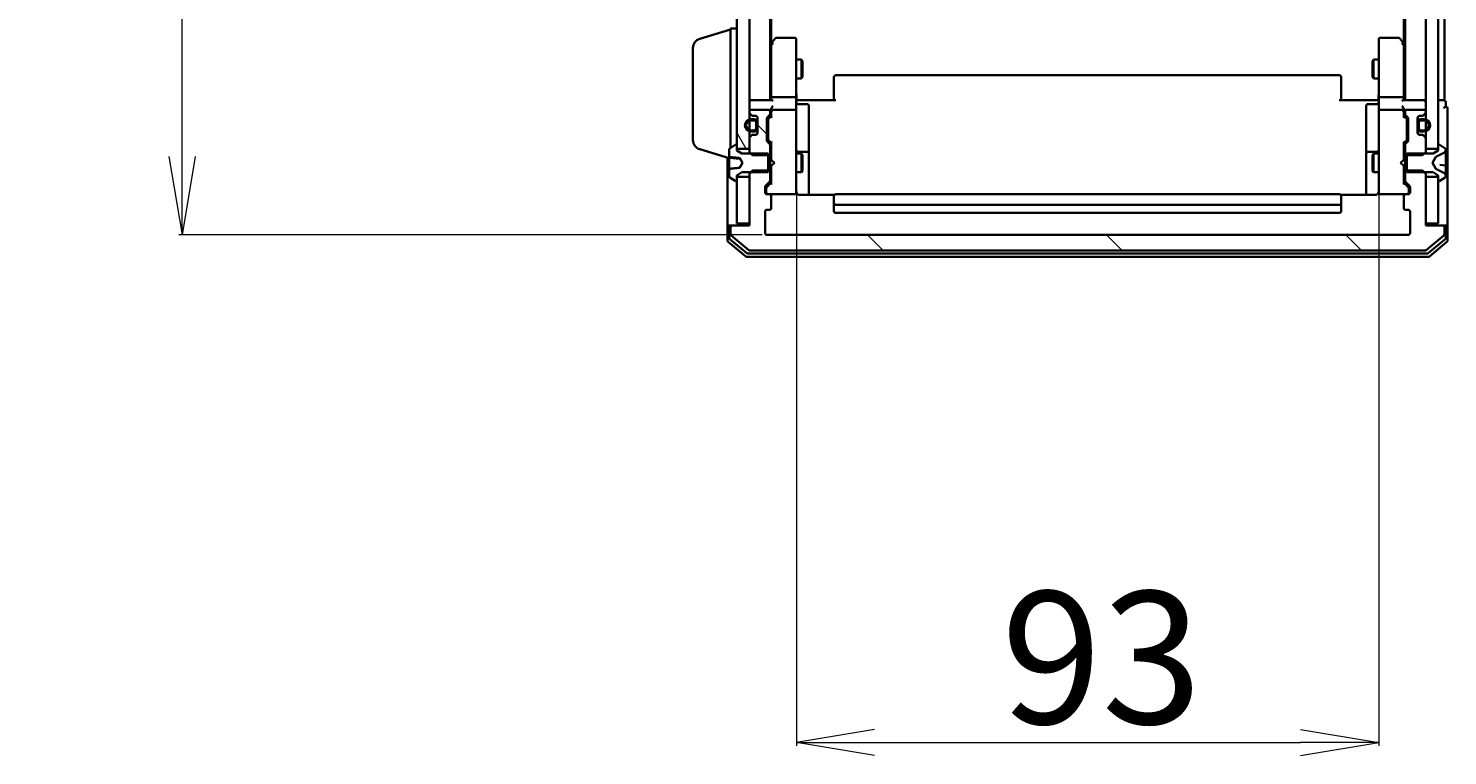
# Model space of a CAD drawing. Units: millimetres. Extents: x 7 to 10028, y 4 to 2392.
# Drawn here: x 365 to 591, y 1161 to 1277 of the extents above; entities that cross this region are included whole.
import ezdxf

# ---------------------------------------------------------------- set-up
doc = ezdxf.new("R2010")
doc.units = ezdxf.units.MM
doc.header["$LTSCALE"] = 0.5
doc.layers.get('Defpoints').update_dxf_attribs({"lineweight": 25})
for name, color, linetype, lineweight in [('Dimension (ISO)', 7, 'Continuous', 18), ('Hatch (ISO)', 1, 'Continuous', 18), ('Visible (ISO)', 7, 'Continuous', 35)]:
    doc.layers.add(name, color=color, linetype=linetype, lineweight=lineweight)
doc.styles.add('Note Text (TK)', font='MS PGothic.ttf')
doc.dimstyles.new('Default - Method 1b (TK)', dxfattribs={"dimscale": 0.5, "dimtxt": 2.5, "dimasz": 2.5, "dimexe": 1, "dimexo": 1.5, "dimgap": 1, "dimtad": 1, "dimdsep": 46, "dimtxsty": 'Note Text (TK)', "dimblk": 'OPEN', "dimcen": 0.09, "dimdle": 5, "dimclrd": 100, "dimclre": 100, "dimclrt": 7, "dimadec": 1, "dimazin": 1, "dimtfac": 1, "dimtmove": 0, "dimatfit": 3, "dimldrblk": 'OPEN', "dimfxl": 1, "dimtolj": 1, "dimlwd": -1, "dimlwe": -1, "dimarcsym": 0})
pattern_1 = [(60, (89.5, -64), (-23.37186, 13.49376), [])]
pattern_2 = [(135.0002, (89.5, -64), (-19.08297, -19.0831), [])]

# ---------------------------------------------------------------- blocks, each defined once
blk = doc.blocks.new('_Open')
at = {"color": 0, "linetype": 'ByBlock', "lineweight": -2}
for p, q in [((-1, 0.167), (0, 0)), ((-1, -0.167), (0, 0)), ((0, 0), (-1, 0))]:
    blk.add_line(p, q, dxfattribs=at)
blk = doc.blocks.new('*D33')
at = {"layer": 'Defpoints', "color": 0}
for p in [(487.13, 1252.18), (580.13, 1252.18), (580.13, 1163.36)]:
    blk.add_point(p, dxfattribs=at)
at = {"layer": 'Dimension (ISO)', "color": 100}
for p, q in [((487.13, 1251.43), (487.13, 1162.86)), ((580.13, 1251.43), (580.13, 1162.86)), ((499.63, 1163.36), (567.63, 1163.36))]:
    blk.add_line(p, q, dxfattribs=at)
at = {"layer": 'Dimension (ISO)', "color": 100, "xscale": 12.5, "yscale": 12.5, "zscale": 12.5, "rotation": 180}
blk.add_blockref('_Open', (487.13, 1163.36), dxfattribs=at)
at = {"layer": 'Dimension (ISO)', "color": 100, "xscale": 12.5, "yscale": 12.5, "zscale": 12.5}
blk.add_blockref('_Open', (580.13, 1163.36), dxfattribs=at)
at = {"layer": 'Dimension (ISO)', "color": 7, "insert": (519.86, 1176.94), "char_height": 1.25, "attachment_point": 4, "style": 'Note Text (TK)'}
blk.add_mtext('\\A1;\\fMS PGothic|b0|i0;{\\H21.1650;93}', dxfattribs=at)
blk = doc.blocks.new('*D34')
at = {"layer": 'Defpoints', "color": 0}
for p in [(389.04, 1597.49), (482.43, 1597.49), (482.43, 1244.49)]:
    blk.add_point(p, dxfattribs=at)
at = {"layer": 'Dimension (ISO)', "color": 100}
for p, q in [((481.68, 1597.49), (388.54, 1597.49)), ((389.04, 1256.99), (389.04, 1584.99)), ((481.68, 1244.49), (388.54, 1244.49))]:
    blk.add_line(p, q, dxfattribs=at)
at = {"layer": 'Dimension (ISO)', "color": 100, "xscale": 12.5, "yscale": 12.5, "zscale": 12.5}
for p, rotation in [((389.04, 1597.49), 90), ((389.04, 1244.49), 270)]:
    blk.add_blockref('_Open', p, dxfattribs=dict(at, rotation=rotation))
at = {"layer": 'Dimension (ISO)', "color": 7, "insert": (375.46, 1399.46), "char_height": 1.25, "attachment_point": 4, "rotation": 90, "style": 'Note Text (TK)'}
blk.add_mtext('\\A1;\\fMS PGothic|b0|i0;{\\H21.1650;353}', dxfattribs=at)

msp = doc.modelspace()

# ---------------------------------------------------------------- hatches: boundary and pattern name
at = {"layer": 'Hatch (ISO)'}
h = msp.add_hatch(dxfattribs=at)
h.set_pattern_fill('ANSI31', color=256, scale=215.9, angle=75.000175, style=0)
h.set_pattern_definition([(120.0002, (89.5, -64), (-23.3718, -13.49382), [])])
h.paths.add_polyline_path([(479.6253, 1583.7397), (477.6253, 1583.7397), (477.6253, 1583.1897), (477.6253, 1258.7897), (477.6253, 1258.2397), (479.6253, 1258.2397), (479.6253, 1259.8655), (479.6253, 1261.0297), (479.6253, 1261.2403), (479.6253, 1262.7391), (479.6253, 1262.9497), (479.6253, 1264.114), (479.6253, 1264.1897), (479.6253, 1577.7897), (479.6253, 1577.8655), (479.6253, 1579.0297), (479.6253, 1579.2403), (479.6253, 1580.7391), (479.6253, 1580.9497), (479.6253, 1582.114)])
h = msp.add_hatch(dxfattribs=at)
h.set_pattern_fill('ANSI31', color=256, scale=215.9, angle=14.999978, style=0)
h.set_pattern_definition(pattern_1)
h.paths.add_polyline_path([(589.6253, 1583.7397), (587.6253, 1583.7397), (587.6253, 1582.114), (587.6253, 1580.9497), (587.6253, 1580.7391), (587.6253, 1579.2403), (587.6253, 1579.0297), (587.6253, 1577.8655), (587.6253, 1577.7897), (587.6253, 1264.1897), (587.6253, 1264.114), (587.6253, 1262.9497), (587.6253, 1262.7391), (587.6253, 1261.2403), (587.6253, 1261.0297), (587.6253, 1259.8655), (587.6253, 1258.2397), (589.6253, 1258.2397), (589.6253, 1258.7897), (589.6253, 1583.1897)])
h = msp.add_hatch(dxfattribs=at)
h.set_pattern_fill('ANSI31', color=256, scale=215.9, angle=14.999978, style=0)
h.set_pattern_definition(pattern_1)
edge = h.paths.add_edge_path()
edge.add_line((479.9053, 1260.9897), (480.4053, 1260.9897))
edge.add_ellipse((480.4053, 1261.4897), major_axis=(0.5, 0), ratio=1, start_angle=270, end_angle=360)
edge.add_line((480.9053, 1261.4897), (480.9053, 1261.5397))
edge.add_line((480.9053, 1261.5397), (480.9053, 1262.4397))
edge.add_line((480.9053, 1262.4397), (480.9053, 1262.4897))
edge.add_ellipse((480.4053, 1262.4897), major_axis=(0, 0.5), ratio=1, start_angle=270, end_angle=360)
edge.add_line((480.4053, 1262.9897), (479.9053, 1262.9897))
edge.add_ellipse((479.9053, 1261.9897), major_axis=(-1, 0), ratio=1, start_angle=270, end_angle=286.260205)
edge.add_ellipse((479.9053, 1261.9897), major_axis=(-0.96, -0.28), ratio=1, start_angle=270, end_angle=417.479591)
edge.add_ellipse((479.9053, 1261.9897), major_axis=(0.96, -0.28), ratio=1, start_angle=270, end_angle=286.260205)
edge = h.paths.add_edge_path(flags=0)
edge.add_line((479.9053, 1262.7897), (480.4053, 1262.7897))
edge.add_ellipse((480.4053, 1262.4897), major_axis=(0.3, 0), ratio=1, start_angle=0, end_angle=90, ccw=False)
edge.add_line((480.7053, 1262.4897), (480.7053, 1261.4897))
edge.add_ellipse((480.4053, 1261.4897), major_axis=(0, -0.3), ratio=1, start_angle=0, end_angle=90, ccw=False)
edge.add_line((480.4053, 1261.1897), (479.9053, 1261.1897))
edge.add_ellipse((479.9053, 1261.9897), major_axis=(-0.8, 0), ratio=1, start_angle=69.512685, end_angle=90, ccw=False)
edge.add_ellipse((479.9053, 1261.9897), major_axis=(-0.7494, 0.28), ratio=1, start_angle=310.97463, end_angle=450, ccw=False)
edge.add_ellipse((479.9053, 1261.9897), major_axis=(0.7494, 0.28), ratio=1, start_angle=69.512685, end_angle=90, ccw=False)
h = msp.add_hatch(dxfattribs=at)
h.set_pattern_fill('ANSI31', color=256, scale=215.9, angle=90.00021, style=0)
h.set_pattern_definition(pattern_2)
edge = h.paths.add_edge_path()
edge.add_ellipse((482.6253, 1258.8155), major_axis=(0, 0.3), ratio=1, start_angle=270, end_angle=315)
edge.add_line((482.8374, 1259.0276), (482.5131, 1259.3519))
edge.add_ellipse((482.7253, 1259.564), major_axis=(-0.2121, 0.2121), ratio=1, start_angle=45, end_angle=90, ccw=False)
edge.add_line((482.4253, 1259.564), (482.4253, 1263.0655))
edge.add_ellipse((482.7253, 1263.0655), major_axis=(0, 0.3), ratio=1, start_angle=45, end_angle=90, ccw=False)
edge.add_line((482.5131, 1263.2776), (482.8374, 1263.6019))
edge.add_ellipse((482.6253, 1263.814), major_axis=(0.2121, 0.2121), ratio=1, start_angle=270, end_angle=315)
edge.add_line((482.9253, 1263.814), (482.9253, 1264.1897))
edge.add_ellipse((482.6253, 1264.1897), major_axis=(0, 0.3), ratio=1, start_angle=270, end_angle=360)
edge.add_line((482.6253, 1264.4897), (479.9253, 1264.4897))
edge.add_ellipse((479.9253, 1264.1897), major_axis=(-0.3, 0), ratio=1, start_angle=270, end_angle=360)
edge.add_line((479.6253, 1264.1897), (479.6253, 1264.114))
edge.add_ellipse((479.9253, 1264.114), major_axis=(0, -0.3), ratio=1, start_angle=270, end_angle=315)
edge.add_line((479.7131, 1263.9019), (480.0374, 1263.5776))
edge.add_ellipse((480.2495, 1263.7897), major_axis=(0.2121, -0.2121), ratio=1, start_angle=270, end_angle=315)
edge.add_line((480.2495, 1263.4897), (480.6253, 1263.4897))
edge.add_ellipse((480.6253, 1263.1897), major_axis=(0.3, 0), ratio=1, start_angle=0, end_angle=90, ccw=False)
edge.add_line((480.9253, 1263.1897), (480.9253, 1262.4397))
edge.add_line((480.9253, 1262.4397), (480.9253, 1261.5397))
edge.add_line((480.9253, 1261.5397), (480.9253, 1260.7897))
edge.add_ellipse((480.6253, 1260.7897), major_axis=(0, -0.3), ratio=1, start_angle=0, end_angle=90, ccw=False)
edge.add_line((480.6253, 1260.4897), (480.2495, 1260.4897))
edge.add_ellipse((480.2495, 1260.1897), major_axis=(-0.3, 0), ratio=1, start_angle=270, end_angle=315)
edge.add_line((480.0374, 1260.4019), (479.7131, 1260.0776))
edge.add_ellipse((479.9253, 1259.8655), major_axis=(-0.2121, -0.2121), ratio=1, start_angle=270, end_angle=315)
edge.add_line((479.6253, 1259.8655), (479.6253, 1258.2397))
edge.add_line((479.6253, 1258.2397), (479.6253, 1257.7192))
edge.add_line((479.6253, 1257.7192), (479.8548, 1257.4897))
edge.add_line((479.8548, 1257.4897), (480.1253, 1257.2192))
edge.add_line((480.1253, 1257.2192), (482.6253, 1257.2192))
edge.add_line((482.6253, 1257.2192), (482.9253, 1257.2192))
edge.add_line((482.9253, 1257.2192), (482.9253, 1258.8155))
h = msp.add_hatch(dxfattribs=at)
h.set_pattern_fill('ANSI31', color=256, scale=215.9, angle=90.00021, style=0)
h.set_pattern_definition(pattern_2)
edge = h.paths.add_edge_path()
edge.add_ellipse((590.3253, 1245.6897), major_axis=(0, 0.3), ratio=1, start_angle=270, end_angle=360)
edge.add_line((590.3253, 1245.9897), (587.6253, 1245.9897))
edge.add_line((587.6253, 1245.9897), (587.6253, 1246.2897))
edge.add_line((587.6253, 1246.2897), (587.6253, 1253.7397))
edge.add_line((587.6253, 1253.7397), (587.6253, 1254.2602))
edge.add_line((587.6253, 1254.2602), (587.3958, 1254.4897))
edge.add_line((587.3958, 1254.4897), (587.1253, 1254.7602))
edge.add_line((587.1253, 1254.7602), (584.6253, 1254.7602))
edge.add_line((584.6253, 1254.7602), (584.3253, 1254.7602))
edge.add_line((584.3253, 1254.7602), (584.3253, 1253.164))
edge.add_ellipse((584.6253, 1253.164), major_axis=(0, -0.3), ratio=1, start_angle=270, end_angle=315)
edge.add_line((584.4131, 1252.9519), (585.0374, 1252.3276))
edge.add_ellipse((584.8253, 1252.1155), major_axis=(0.2121, -0.2121), ratio=1, start_angle=45, end_angle=90, ccw=False)
edge.add_line((585.1253, 1252.1155), (585.1253, 1251.2897))
edge.add_ellipse((584.8253, 1251.2897), major_axis=(0, -0.3), ratio=1, start_angle=0, end_angle=90, ccw=False)
edge.add_line((584.8253, 1250.9897), (584.4253, 1250.9897))
edge.add_ellipse((584.4253, 1250.6897), major_axis=(-0.3, 0), ratio=1, start_angle=270, end_angle=360)
edge.add_line((584.1253, 1250.6897), (584.1253, 1248.7897))
edge.add_ellipse((584.4253, 1248.7897), major_axis=(0, -0.3), ratio=1, start_angle=270, end_angle=360)
edge.add_line((584.4253, 1248.4897), (584.8253, 1248.4897))
edge.add_ellipse((584.8253, 1248.1897), major_axis=(0.3, 0), ratio=1, start_angle=0, end_angle=90, ccw=False)
edge.add_line((585.1253, 1248.1897), (585.1253, 1244.7897))
edge.add_ellipse((584.8253, 1244.7897), major_axis=(0, -0.3), ratio=1, start_angle=0, end_angle=90, ccw=False)
edge.add_line((584.8253, 1244.4897), (482.4253, 1244.4897))
edge.add_ellipse((482.4253, 1244.7897), major_axis=(-0.3, 0), ratio=1, start_angle=0, end_angle=90, ccw=False)
edge.add_line((482.1253, 1244.7897), (482.1253, 1248.1897))
edge.add_ellipse((482.4253, 1248.1897), major_axis=(0, 0.3), ratio=1, start_angle=0, end_angle=90, ccw=False)
edge.add_line((482.4253, 1248.4897), (482.8253, 1248.4897))
edge.add_ellipse((482.8253, 1248.7897), major_axis=(0.3, 0), ratio=1, start_angle=270, end_angle=360)
edge.add_line((483.1253, 1248.7897), (483.1253, 1250.6897))
edge.add_ellipse((482.8253, 1250.6897), major_axis=(0, 0.3), ratio=1, start_angle=270, end_angle=360)
edge.add_line((482.8253, 1250.9897), (482.4253, 1250.9897))
edge.add_ellipse((482.4253, 1251.2897), major_axis=(-0.3, 0), ratio=1, start_angle=0, end_angle=90, ccw=False)
edge.add_line((482.1253, 1251.2897), (482.1253, 1252.1155))
edge.add_ellipse((482.4253, 1252.1155), major_axis=(0, 0.3), ratio=1, start_angle=45, end_angle=90, ccw=False)
edge.add_line((482.2131, 1252.3276), (482.8374, 1252.9519))
edge.add_ellipse((482.6253, 1253.164), major_axis=(0.2121, 0.2121), ratio=1, start_angle=270, end_angle=315)
edge.add_line((482.9253, 1253.164), (482.9253, 1254.7602))
edge.add_line((482.9253, 1254.7602), (482.6253, 1254.7602))
edge.add_line((482.6253, 1254.7602), (480.1253, 1254.7602))
edge.add_line((480.1253, 1254.7602), (479.8548, 1254.4897))
edge.add_line((479.8548, 1254.4897), (479.6253, 1254.2602))
edge.add_line((479.6253, 1254.2602), (479.6253, 1253.7397))
edge.add_line((479.6253, 1253.7397), (479.6253, 1246.2897))
edge.add_line((479.6253, 1246.2897), (479.6253, 1245.9897))
edge.add_line((479.6253, 1245.9897), (476.9253, 1245.9897))
edge.add_ellipse((476.9253, 1245.6897), major_axis=(-0.3, 0), ratio=1, start_angle=270, end_angle=360)
edge.add_line((476.6253, 1245.6897), (476.6253, 1244.6303))
edge.add_ellipse((476.9253, 1244.6303), major_axis=(0, -0.3), ratio=1, start_angle=270, end_angle=320.194429)
edge.add_line((476.7332, 1244.3998), (479.5418, 1242.0593))
edge.add_ellipse((479.7339, 1242.2897), major_axis=(0.2305, -0.1921), ratio=1, start_angle=270, end_angle=309.805571)
edge.add_line((479.7339, 1241.9897), (587.5167, 1241.9897))
edge.add_ellipse((587.5167, 1242.2897), major_axis=(0.3, 0), ratio=1, start_angle=270, end_angle=309.805571)
edge.add_line((587.7087, 1242.0593), (590.5173, 1244.3998))
edge.add_ellipse((590.3253, 1244.6303), major_axis=(0.2305, 0.1921), ratio=1, start_angle=270, end_angle=320.194429)
edge.add_line((590.6253, 1244.6303), (590.6253, 1245.6897))

# ---------------------------------------------------------------- linework, layer by layer
at = {"layer": 'Visible (ISO)'}
for p, q in [((477.6253, 1583.7397), (477.6253, 1258.2397)), ((479.6253, 1258.2397), (479.6253, 1583.7397)), ((587.6253, 1583.7397), (587.6253, 1258.2397)), ((589.6253, 1258.2397), (589.6253, 1583.7397)), ((482.9253, 1265.9897), (482.9253, 1575.9897)), ((584.3253, 1575.9897), (584.3253, 1265.9897)), ((590.6253, 1265.9897), (590.6253, 1575.9897)), ((483.1253, 1275.0564), (483.1253, 1566.9231)), ((584.1253, 1566.9231), (584.1253, 1275.0564)), ((471.6942, 1275.8104), (476.6253, 1277.2897)), ((476.6253, 1258.3697), (476.6253, 1277.4897)), ((476.6253, 1277.4897), (477.6253, 1277.4897)), ((486.8253, 1275.9897), (483.9753, 1275.9897)), ((583.2753, 1275.9897), (580.4253, 1275.9897)), ((470.6253, 1259.6058), (470.6253, 1274.3737)), ((483.1853, 1275.1364), (482.9253, 1274.7897)), ((483.1253, 1274.9564), (483.1253, 1266.3655)), ((483.7353, 1275.8697), (483.1853, 1275.1364)), ((483.4253, 1274.9263), (483.2697, 1275.0819)), ((487.1253, 1274.9263), (487.1253, 1275.6897)), ((487.1253, 1266.3655), (487.1253, 1274.9263)), ((580.1253, 1275.6897), (580.1253, 1274.9263)), ((580.1253, 1274.9263), (580.1253, 1266.3655)), ((584.0653, 1275.1364), (583.5153, 1275.8697)), ((583.8253, 1274.9263), (583.9809, 1275.0819)), ((584.3253, 1274.7897), (584.0653, 1275.1364)), ((584.1253, 1266.3655), (584.1253, 1274.9564)), ((487.1253, 1272.4897), (487.9753, 1272.4897)), ((487.9753, 1269.4897), (487.9753, 1272.4897)), ((488.1286, 1272.183), (487.9753, 1272.4897)), ((488.1286, 1272.183), (488.1286, 1269.7965)), ((579.1219, 1272.183), (579.2753, 1272.4897)), ((579.1219, 1269.7965), (579.1219, 1272.183)), ((579.2753, 1272.4897), (579.2753, 1269.4897)), ((580.1253, 1272.4897), (579.2753, 1272.4897)), ((487.1253, 1269.4897), (487.9753, 1269.4897)), ((488.1286, 1269.7965), (487.9753, 1269.4897)), ((493.1253, 1269.6312), (493.1253, 1269.6897)), ((493.1253, 1269.6312), (493.1253, 1268.9241)), ((573.8253, 1269.9897), (493.4253, 1269.9897)), ((574.1253, 1269.6897), (574.1253, 1269.6312)), ((574.1253, 1268.9241), (574.1253, 1269.6312)), ((579.1219, 1269.7965), (579.2753, 1269.4897)), ((580.1253, 1269.4897), (579.2753, 1269.4897)), ((493.1253, 1268.7826), (493.1253, 1268.9241)), ((493.1253, 1268.7826), (493.1253, 1266.404)), ((574.1253, 1268.9241), (574.1253, 1268.7826)), ((574.1253, 1266.404), (574.1253, 1268.7826)), ((479.9253, 1265.9897), (479.6253, 1265.9897)), ((483.2131, 1265.9897), (479.9253, 1265.9897)), ((483.1253, 1266.3655), (483.1253, 1265.9897)), ((486.8253, 1266.4897), (483.4253, 1266.4897)), ((487.1253, 1266.3655), (487.1253, 1264.1897)), ((487.133, 1265.9897), (487.3503, 1265.9897)), ((487.6253, 1265.9897), (487.3503, 1265.9897)), ((487.4253, 1265.3884), (488.8253, 1265.3884)), ((487.6253, 1265.9897), (493.4253, 1265.9897)), ((489.1253, 1261.1588), (489.1253, 1265.0884)), ((493.1253, 1265.9897), (493.1253, 1266.404)), ((573.8253, 1265.9897), (579.6253, 1265.9897)), ((574.1253, 1266.404), (574.1253, 1265.9897)), ((578.1253, 1265.0884), (578.1253, 1261.1588)), ((579.8253, 1265.3884), (578.4253, 1265.3884)), ((579.9002, 1265.9897), (579.6253, 1265.9897)), ((579.9002, 1265.9897), (580.1175, 1265.9897)), ((580.1253, 1264.1897), (580.1253, 1266.3655)), ((583.8253, 1266.4897), (580.4253, 1266.4897)), ((587.3253, 1265.9897), (584.0374, 1265.9897)), ((584.1253, 1265.9897), (584.1253, 1266.3655)), ((587.6253, 1265.9897), (587.3253, 1265.9897)), ((590.3253, 1265.9897), (589.6253, 1265.9897)), ((590.6253, 1265.9897), (590.3253, 1265.9897)), ((590.8253, 1264.9897), (590.8253, 1265.6897)), ((591.1253, 1260.9897), (591.1253, 1264.6897)), ((479.6253, 1264.1897), (479.6253, 1264.114)), ((479.7131, 1263.9019), (480.0374, 1263.5776)), ((480.4053, 1262.9897), (479.9053, 1262.9897)), ((479.9053, 1262.7897), (480.4053, 1262.7897)), ((480.4053, 1262.7897), (479.9053, 1262.7897)), ((482.6253, 1264.4897), (479.9253, 1264.4897)), ((480.2495, 1263.4897), (480.6253, 1263.4897)), ((480.7053, 1262.4897), (480.7053, 1261.4897)), ((480.7053, 1261.4897), (480.7053, 1262.4897)), ((480.9053, 1263.2974), (480.9053, 1262.4897)), ((480.9053, 1261.4897), (480.9053, 1262.4897)), ((480.9253, 1262.4397), (480.9053, 1262.4397)), ((480.9053, 1262.4397), (480.9053, 1261.5397)), ((480.9253, 1263.1897), (480.9253, 1260.7897)), ((480.9253, 1261.5397), (480.9253, 1262.4397)), ((482.4253, 1259.564), (482.4253, 1263.0655)), ((482.5131, 1263.2776), (482.8374, 1263.6019)), ((482.6253, 1262.8654), (482.6253, 1262.722)), ((482.6253, 1262.722), (482.6253, 1259.9074)), ((482.7131, 1263.0776), (483.1253, 1263.4897)), ((482.9253, 1263.814), (482.9253, 1264.1897)), ((483.1253, 1264.5655), (483.1253, 1264.1897)), ((483.1253, 1264.1897), (483.1253, 1263.3136)), ((486.8253, 1264.4897), (483.4253, 1264.4897)), ((487.1253, 1263.3715), (487.1253, 1264.1897)), ((487.1253, 1252.1752), (487.1253, 1263.3715)), ((580.1253, 1264.1897), (580.1253, 1263.3715)), ((580.1253, 1263.3715), (580.1253, 1252.1752)), ((583.8253, 1264.4897), (580.4253, 1264.4897)), ((584.1253, 1264.1897), (584.1253, 1264.5655)), ((584.1253, 1263.3136), (584.1253, 1264.1897)), ((584.1253, 1263.4897), (584.5374, 1263.0776)), ((584.3253, 1264.1897), (584.3253, 1263.814)), ((584.4131, 1263.6019), (584.7374, 1263.2776)), ((587.3253, 1264.4897), (584.6253, 1264.4897)), ((584.6253, 1262.722), (584.6253, 1262.8654)), ((584.6253, 1259.9074), (584.6253, 1262.722)), ((584.8253, 1263.0655), (584.8253, 1259.564)), ((586.3253, 1260.7897), (586.3253, 1263.1897)), ((586.3453, 1262.4397), (586.3253, 1262.4397)), ((586.3253, 1262.4397), (586.3253, 1261.5397)), ((586.3453, 1262.4897), (586.3453, 1263.2974)), ((586.3453, 1262.4897), (586.3453, 1261.4897)), ((586.3453, 1261.5397), (586.3453, 1262.4397)), ((586.5453, 1261.4897), (586.5453, 1262.4897)), ((586.5453, 1262.4897), (586.5453, 1261.4897)), ((586.6253, 1263.4897), (587.001, 1263.4897)), ((587.3453, 1262.9897), (586.8453, 1262.9897)), ((586.8453, 1262.7897), (587.3453, 1262.7897)), ((587.3453, 1262.7897), (586.8453, 1262.7897)), ((587.2131, 1263.5776), (587.5374, 1263.9019)), ((587.6253, 1264.114), (587.6253, 1264.1897)), ((480.0374, 1260.4019), (479.7131, 1260.0776)), ((480.4053, 1261.1897), (479.9053, 1261.1897)), ((479.9053, 1261.1897), (480.4053, 1261.1897)), ((479.9053, 1260.9897), (480.4053, 1260.9897)), ((480.6253, 1260.4897), (480.2495, 1260.4897)), ((480.9053, 1261.5397), (480.9253, 1261.5397)), ((480.9053, 1261.4897), (480.9053, 1260.682)), ((489.1253, 1257.4843), (489.1253, 1261.1588)), ((578.1253, 1261.1588), (578.1253, 1257.4843)), ((586.3253, 1261.5397), (586.3453, 1261.5397)), ((586.3453, 1260.682), (586.3453, 1261.4897)), ((587.001, 1260.4897), (586.6253, 1260.4897)), ((587.3453, 1261.1897), (586.8453, 1261.1897)), ((586.8453, 1261.1897), (587.3453, 1261.1897)), ((586.8453, 1260.9897), (587.3453, 1260.9897)), ((587.5374, 1260.0776), (587.2131, 1260.4019)), ((591.1253, 1245.6897), (591.1253, 1260.9897)), ((471.6942, 1258.169), (476.4253, 1256.7497)), ((476.4253, 1258.1312), (476.4253, 1256.9857)), ((477.3756, 1258.8574), (476.5163, 1258.2989)), ((477.5253, 1258.8897), (477.4846, 1258.8897)), ((477.6253, 1257.9897), (477.6253, 1258.7897)), ((477.6253, 1258.2397), (479.6253, 1258.2397)), ((478.4253, 1257.4897), (477.6253, 1257.9897)), ((479.6253, 1259.8655), (479.6253, 1257.7192)), ((482.8374, 1259.0276), (482.5131, 1259.3519)), ((482.6253, 1259.9074), (482.6253, 1259.764)), ((482.7131, 1259.5519), (483.1253, 1259.1397)), ((482.9253, 1257.2192), (482.9253, 1258.8155)), ((483.1253, 1259.3158), (483.1253, 1256.4897)), ((488.8253, 1257.7843), (487.4253, 1257.7843)), ((579.8253, 1257.7843), (578.4253, 1257.7843)), ((584.5374, 1259.5519), (584.1253, 1259.1397)), ((584.1253, 1256.4897), (584.1253, 1259.3158)), ((584.3253, 1258.8155), (584.3253, 1257.2192)), ((584.7374, 1259.3519), (584.4131, 1259.0276)), ((584.6253, 1259.764), (584.6253, 1259.9074)), ((587.6253, 1257.7192), (587.6253, 1259.8655)), ((587.6253, 1258.2397), (589.6253, 1258.2397)), ((589.6253, 1257.9897), (588.8253, 1257.4897)), ((589.6253, 1258.7897), (589.6253, 1257.9897)), ((589.766, 1258.8897), (589.7253, 1258.8897)), ((590.7343, 1258.2989), (589.875, 1258.8574)), ((590.8253, 1258.0498), (590.8253, 1258.1312)), ((590.8253, 1257.9919), (590.8253, 1258.0498)), ((590.8253, 1257.2126), (590.8253, 1257.9919)), ((476.1253, 1256.8397), (476.1253, 1245.6897)), ((476.4253, 1256.8565), (476.4253, 1256.9857)), ((476.4253, 1256.8565), (476.4253, 1256.6728)), ((476.4253, 1256.6728), (476.4253, 1256.2679)), ((476.4253, 1255.12), (476.4253, 1256.2679)), ((476.4709, 1256.8067), (478.0617, 1256.6675)), ((478.1283, 1256.7363), (478.5253, 1255.9897)), ((478.5253, 1255.9897), (478.1283, 1255.2432)), ((482.6253, 1257.4897), (478.4253, 1257.4897)), ((479.6253, 1257.7192), (480.1253, 1257.2192)), ((479.6253, 1257.7192), (479.6253, 1257.4897)), ((480.1253, 1257.2192), (482.9253, 1257.2192)), ((482.6253, 1254.4897), (482.6253, 1257.4897)), ((482.9253, 1257.4897), (483.1253, 1257.4897)), ((482.9253, 1257.2192), (482.9253, 1254.7602)), ((483.1253, 1256.4897), (483.1853, 1256.4297)), ((483.1853, 1255.5497), (483.1253, 1255.4897)), ((483.6253, 1255.9897), (483.1853, 1256.4297)), ((483.6253, 1255.9897), (483.1853, 1255.5497)), ((487.1253, 1257.4897), (487.9753, 1257.4897)), ((487.9753, 1254.4897), (487.9753, 1257.4897)), ((488.1286, 1257.183), (487.9753, 1257.4897)), ((488.1286, 1257.183), (488.1286, 1254.7965)), ((489.1253, 1257.3127), (489.1253, 1257.4843)), ((489.1253, 1250.8999), (489.1253, 1257.3127)), ((578.1253, 1257.4843), (578.1253, 1257.3127)), ((578.1253, 1257.3127), (578.1253, 1250.8999)), ((579.1219, 1257.183), (579.2753, 1257.4897)), ((579.1219, 1254.7965), (579.1219, 1257.183)), ((579.2753, 1257.4897), (579.2753, 1254.4897)), ((580.1253, 1257.4897), (579.2753, 1257.4897)), ((583.6253, 1255.9897), (584.0653, 1256.4297)), ((583.6253, 1255.9897), (584.0653, 1255.5497)), ((584.0653, 1256.4297), (584.1253, 1256.4897)), ((584.1253, 1255.4897), (584.0653, 1255.5497)), ((584.3253, 1257.4897), (584.1253, 1257.4897)), ((584.3253, 1257.2192), (587.1253, 1257.2192)), ((584.3253, 1254.7602), (584.3253, 1257.2192)), ((588.8253, 1257.4897), (584.6253, 1257.4897)), ((584.6253, 1257.4897), (584.6253, 1254.4897)), ((587.1253, 1257.2192), (587.6253, 1257.7192)), ((587.6253, 1257.4897), (587.6253, 1257.7192)), ((588.7253, 1255.9897), (589.2291, 1256.9372)), ((589.2291, 1255.0423), (588.7253, 1255.9897)), ((589.251, 1256.9585), (590.5475, 1257.6019)), ((590.7796, 1255.578), (589.8872, 1255.656)), ((590.8253, 1257.2126), (590.8253, 1256.335)), ((590.8253, 1256.2848), (590.8253, 1256.335)), ((590.8253, 1255.5282), (590.8253, 1256.2848)), ((590.8253, 1255.5282), (590.8253, 1254.7289)), ((476.4253, 1255.12), (476.4253, 1254.9937)), ((476.4253, 1254.9937), (476.4253, 1253.8483)), ((476.5163, 1253.6806), (477.3756, 1253.1221)), ((477.6253, 1253.9897), (478.4253, 1254.4897)), ((477.6253, 1253.1897), (477.6253, 1253.9897)), ((479.6253, 1253.7397), (477.6253, 1253.7397)), ((477.6253, 1253.7397), (477.6253, 1246.2897)), ((478.4253, 1254.4897), (482.6253, 1254.4897)), ((480.1253, 1254.7602), (479.6253, 1254.2602)), ((479.6253, 1254.4897), (479.6253, 1254.2602)), ((479.6253, 1254.2602), (479.6253, 1245.9897)), ((479.6253, 1246.2897), (479.6253, 1253.7397)), ((482.9253, 1254.7602), (480.1253, 1254.7602)), ((482.9253, 1253.164), (482.9253, 1254.7602)), ((482.9253, 1254.4897), (483.1253, 1254.4897)), ((483.1253, 1255.4897), (483.1253, 1252.6636)), ((487.1253, 1254.4897), (487.9753, 1254.4897)), ((488.1286, 1254.7965), (487.9753, 1254.4897)), ((579.1219, 1254.7965), (579.2753, 1254.4897)), ((580.1253, 1254.4897), (579.2753, 1254.4897)), ((584.1253, 1252.6636), (584.1253, 1255.4897)), ((584.3253, 1254.4897), (584.1253, 1254.4897)), ((587.1253, 1254.7602), (584.3253, 1254.7602)), ((584.3253, 1254.7602), (584.3253, 1253.164)), ((584.6253, 1254.4897), (588.8253, 1254.4897)), ((587.6253, 1254.2602), (587.1253, 1254.7602)), ((587.6253, 1254.2602), (587.6253, 1254.4897)), ((587.6253, 1245.9897), (587.6253, 1254.2602)), ((589.6253, 1253.7397), (587.6253, 1253.7397)), ((587.6253, 1253.7397), (587.6253, 1246.2897)), ((588.8253, 1254.4897), (589.6253, 1253.9897)), ((590.5475, 1254.3776), (589.251, 1255.0209)), ((589.6253, 1253.9897), (589.6253, 1253.1897)), ((589.6253, 1246.2897), (589.6253, 1253.7397)), ((589.875, 1253.1221), (590.7343, 1253.6806)), ((590.8253, 1253.9509), (590.8253, 1254.7289)), ((590.8253, 1253.9297), (590.8253, 1253.9509)), ((590.8253, 1253.8483), (590.8253, 1253.9297)), ((477.4846, 1253.0897), (477.5253, 1253.0897)), ((482.1253, 1251.2897), (482.1253, 1252.1155)), ((482.2131, 1252.3276), (482.8374, 1252.9519)), ((482.3253, 1251.9154), (482.3253, 1251.7789)), ((482.3253, 1251.7789), (482.3253, 1251.2897)), ((483.1253, 1252.8397), (482.4131, 1252.1276)), ((482.8253, 1250.9897), (482.4253, 1250.9897)), ((482.8253, 1250.9897), (486.8253, 1250.9897)), ((486.8253, 1250.9897), (486.8486, 1250.9897)), ((487.1253, 1251.2897), (487.1253, 1252.1752)), ((573.8253, 1250.9897), (493.4253, 1250.9897)), ((580.1253, 1252.1752), (580.1253, 1251.2897)), ((580.4019, 1250.9897), (580.4253, 1250.9897)), ((580.4253, 1250.9897), (584.4253, 1250.9897)), ((584.1253, 1252.8397), (584.8374, 1252.1276)), ((584.4131, 1252.9519), (585.0374, 1252.3276)), ((584.8253, 1250.9897), (584.4253, 1250.9897)), ((584.9253, 1251.7789), (584.9253, 1251.9154)), ((584.9253, 1251.2897), (584.9253, 1251.7789)), ((585.1253, 1252.1155), (585.1253, 1251.2897)), ((589.7253, 1253.0897), (589.766, 1253.0897)), ((483.1253, 1248.7897), (483.1253, 1250.6897)), ((493.2112, 1250.8999), (487.6253, 1250.8999)), ((493.1253, 1250.6312), (493.1253, 1250.6897)), ((493.1253, 1250.6312), (493.1253, 1249.9241)), ((493.1253, 1249.7826), (493.1253, 1249.9241)), ((493.1253, 1249.7826), (493.1253, 1249.5897)), ((493.1253, 1249.5897), (493.1253, 1248.2897)), ((493.4253, 1249.2897), (573.8253, 1249.2897)), ((579.6253, 1250.8999), (574.0393, 1250.8999)), ((574.1253, 1250.6897), (574.1253, 1250.6312)), ((574.1253, 1249.9241), (574.1253, 1250.6312)), ((574.1253, 1249.9241), (574.1253, 1249.7826)), ((574.1253, 1249.5897), (574.1253, 1249.7826)), ((574.1253, 1248.2897), (574.1253, 1249.5897)), ((584.1253, 1250.6897), (584.1253, 1248.7897)), ((482.1253, 1244.7897), (482.1253, 1248.1897)), ((482.4253, 1248.4897), (482.8253, 1248.4897)), ((493.4253, 1247.9897), (573.8253, 1247.9897)), ((584.4253, 1248.4897), (584.8253, 1248.4897)), ((585.1253, 1248.1897), (585.1253, 1244.7897)), ((476.1253, 1245.6897), (476.1253, 1243.6303)), ((476.4253, 1245.9897), (476.7253, 1245.9897)), ((476.4253, 1245.6897), (476.4253, 1244.0311)), ((476.6253, 1245.6897), (476.6253, 1244.6303)), ((476.9253, 1245.9897), (476.7253, 1245.9897)), ((476.7332, 1244.3998), (479.5418, 1242.0593)), ((479.6253, 1245.9897), (476.9253, 1245.9897)), ((477.6253, 1246.2897), (479.6253, 1246.2897)), ((584.8253, 1244.4897), (482.4253, 1244.4897)), ((587.6253, 1246.2897), (589.6253, 1246.2897)), ((590.3253, 1245.9897), (587.6253, 1245.9897)), ((587.7087, 1242.0593), (590.5173, 1244.3998)), ((590.5253, 1245.9897), (590.3253, 1245.9897)), ((590.5253, 1245.9897), (590.8253, 1245.9897)), ((590.6253, 1244.6303), (590.6253, 1245.6897)), ((590.8253, 1244.0311), (590.8253, 1245.6897)), ((591.1253, 1243.6303), (591.1253, 1245.6897)), ((476.2332, 1243.3998), (479.0418, 1241.0593)), ((476.5332, 1243.8006), (479.2229, 1241.5593)), ((479.7339, 1241.9897), (587.5167, 1241.9897)), ((588.0277, 1241.5593), (590.7173, 1243.8006)), ((588.2087, 1241.0593), (591.0173, 1243.3998)), ((479.2339, 1240.9897), (588.0167, 1240.9897)), ((479.4149, 1241.4897), (587.8356, 1241.4897))]:
    msp.add_line(p, q, dxfattribs=at)
for centre, radius, start, end in [((483.9753, 1275.6897), 0.3, 90, 143.130102), ((486.8253, 1275.6897), 0.3, 0, 90), ((580.4253, 1275.6897), 0.3, 90, 180), ((583.2753, 1275.6897), 0.3, 36.869898, 90), ((472.1253, 1274.3737), 1.5, 106.699244, 180), ((483.4253, 1274.9564), 0.3, 156.562004, 180), ((483.4253, 1274.9564), 0.3, 143.130102, 156.562021), ((583.8253, 1274.9564), 0.3, 23.437984, 36.869898), ((583.8253, 1274.9564), 0.3, 0, 23.437984), ((493.4253, 1269.6897), 0.3, 90, 180), ((573.8253, 1269.6897), 0.3, 0, 90), ((479.9253, 1265.6897), 0.3, 90, 180), ((487.4253, 1265.6884), 0.3, 180, 270), ((488.8253, 1265.0884), 0.3, 0, 90), ((578.4253, 1265.0884), 0.3, 90, 180), ((579.8253, 1265.6884), 0.3, 270, 0), ((587.3253, 1265.6897), 0.3, 0, 90), ((590.5253, 1265.6897), 0.3, 0, 90), ((590.8253, 1264.6897), 0.3, 90, 180), ((590.8253, 1264.6897), 0.3, 0, 90), ((479.9053, 1261.9897), 1, 90, 270), ((479.9053, 1261.9897), 0.8, 90, 270), ((479.9053, 1261.9897), 0.8, 90, 270), ((479.9253, 1264.1897), 0.3, 90, 180), ((479.9253, 1264.114), 0.3, 180, 225), ((480.2495, 1263.7897), 0.3, 225, 270), ((480.4053, 1262.4897), 0.5, 0, 90), ((480.4053, 1262.4897), 0.3, 0, 90), ((480.4053, 1262.4897), 0.3, 0, 90), ((480.6253, 1263.1897), 0.3, 0, 90), ((482.7253, 1263.0655), 0.3, 135, 180), ((482.6253, 1264.1897), 0.3, 0, 90), ((482.6253, 1263.814), 0.3, 315, 0), ((483.4253, 1264.1897), 0.3, 156.562016, 180), ((483.4253, 1264.1897), 0.3, 90, 121.244455), ((486.8253, 1264.1897), 0.3, 0, 90), ((580.4253, 1264.1897), 0.3, 90, 180), ((583.8253, 1264.1897), 0.3, 58.755545, 90), ((583.8253, 1264.1897), 0.3, 0, 23.437996), ((584.6253, 1264.1897), 0.3, 90, 180), ((584.6253, 1263.814), 0.3, 180, 225), ((584.5253, 1263.0655), 0.3, 0, 45), ((586.6253, 1263.1897), 0.3, 90, 180), ((586.8453, 1262.4897), 0.5, 90, 180), ((586.8453, 1262.4897), 0.3, 90, 180), ((586.8453, 1262.4897), 0.3, 90, 180), ((587.001, 1263.7897), 0.3, 270, 315), ((587.3253, 1264.1897), 0.3, 0, 90), ((587.3453, 1261.9897), 1, 270, 90), ((587.3453, 1261.9897), 0.8, 270, 90), ((587.3453, 1261.9897), 0.8, 270, 90), ((587.3253, 1264.114), 0.3, 315, 0), ((479.9253, 1259.8655), 0.3, 135, 180), ((480.2495, 1260.1897), 0.3, 90, 135), ((480.4053, 1261.4897), 0.3, 270, 0), ((480.4053, 1261.4897), 0.5, 270, 0), ((480.4053, 1261.4897), 0.3, 270, 0), ((480.6253, 1260.7897), 0.3, 270, 0), ((586.6253, 1260.7897), 0.3, 180, 270), ((586.8453, 1261.4897), 0.5, 180, 270), ((586.8453, 1261.4897), 0.3, 180, 270), ((586.8453, 1261.4897), 0.3, 180, 270), ((587.001, 1260.1897), 0.3, 45, 90), ((587.3253, 1259.8655), 0.3, 0, 45), ((472.1253, 1259.6058), 1.5, 180, 253.300756), ((476.6253, 1258.1312), 0.2, 123.023868, 180), ((477.4846, 1258.6897), 0.2, 90, 123.023868), ((477.5253, 1258.7897), 0.1, 0, 90), ((482.7253, 1259.564), 0.3, 180, 225), ((482.6253, 1258.8155), 0.3, 0, 45), ((487.4253, 1258.0843), 0.3, 180, 270), ((488.8253, 1257.4843), 0.3, 0, 90), ((578.4253, 1257.4843), 0.3, 90, 180), ((579.8253, 1258.0843), 0.3, 270, 0), ((584.6253, 1258.8155), 0.3, 135, 180), ((584.5253, 1259.564), 0.3, 315, 0), ((589.7253, 1258.7897), 0.1, 90, 180), ((589.766, 1258.6897), 0.2, 56.976132, 90), ((590.3253, 1258.0498), 0.5, 296.391703, 0), ((590.6253, 1258.1312), 0.2, 0, 56.976132), ((476.4753, 1256.8565), 0.05, 180, 265), ((589.2732, 1256.9137), 0.05, 116.391703, 152), ((590.7753, 1255.5282), 0.05, 0, 85), ((476.6253, 1253.8483), 0.2, 180, 236.976132), ((589.2732, 1255.0657), 0.05, 208, 243.608297), ((590.3253, 1253.9297), 0.5, 0, 63.608297), ((590.6253, 1253.8483), 0.2, 303.023868, 0), ((477.4846, 1253.2897), 0.2, 236.976132, 270), ((477.5253, 1253.1897), 0.1, 270, 0), ((482.4253, 1252.1155), 0.3, 135, 180), ((482.4253, 1251.2897), 0.3, 180, 270), ((482.6253, 1251.2897), 0.3, 180, 270), ((482.8253, 1250.6897), 0.3, 0, 90), ((482.6253, 1253.164), 0.3, 315, 0), ((486.8253, 1251.2897), 0.3, 270, 0), ((486.8507, 1251.2897), 0.3, 270, 14.477512), ((487.6253, 1251.4897), 0.5, 180, 194.477512), ((493.4253, 1250.6897), 0.3, 90, 180), ((573.8253, 1250.6897), 0.3, 0, 90), ((580.3999, 1251.2897), 0.3, 165.522488, 270), ((579.6253, 1251.4897), 0.5, 345.522488, 0), ((580.4253, 1251.2897), 0.3, 180, 270), ((584.4253, 1250.6897), 0.3, 90, 180), ((584.6253, 1253.164), 0.3, 180, 225), ((584.6253, 1251.2897), 0.3, 270, 0), ((584.8253, 1251.2897), 0.3, 270, 0), ((584.8253, 1252.1155), 0.3, 0, 45), ((589.7253, 1253.1897), 0.1, 180, 270), ((589.766, 1253.2897), 0.2, 270, 303.023868), ((482.8253, 1248.7897), 0.3, 270, 0), ((493.4253, 1249.5897), 0.3, 180, 270), ((573.8253, 1249.5897), 0.3, 270, 0), ((584.4253, 1248.7897), 0.3, 180, 270), ((482.4253, 1248.1897), 0.3, 90, 180), ((493.4253, 1248.2897), 0.3, 180, 270), ((573.8253, 1248.2897), 0.3, 270, 0), ((584.8253, 1248.1897), 0.3, 0, 90), ((476.4253, 1245.6897), 0.3, 90, 180), ((476.7253, 1245.6897), 0.3, 90, 180), ((476.9253, 1245.6897), 0.3, 90, 180), ((476.9253, 1244.6303), 0.3, 180, 230.194429), ((482.4253, 1244.7897), 0.3, 180, 270), ((584.8253, 1244.7897), 0.3, 270, 0), ((590.3253, 1245.6897), 0.3, 0, 90), ((590.3253, 1244.6303), 0.3, 309.805571, 0), ((590.5253, 1245.6897), 0.3, 0, 90), ((590.8253, 1245.6897), 0.3, 0, 90), ((476.4253, 1243.6303), 0.3, 180, 230.194429), ((476.7253, 1244.0311), 0.3, 180, 230.194429), ((479.7339, 1242.2897), 0.3, 230.194429, 270), ((587.5167, 1242.2897), 0.3, 270, 309.805571), ((590.5253, 1244.0311), 0.3, 309.805571, 0), ((590.8253, 1243.6303), 0.3, 309.805571, 0), ((479.2339, 1241.2897), 0.3, 230.194429, 270), ((479.4149, 1241.7897), 0.3, 230.194429, 270), ((587.8356, 1241.7897), 0.3, 270, 309.805571), ((588.0167, 1241.2897), 0.3, 270, 309.805571)]:
    msp.add_arc(centre, radius, start, end, dxfattribs=at)
for centre, major_axis, ratio, start_param, end_param in [((483.4027, 1274.9263), (-0.4823, -0.2411), 0.37002441, 4.52944541, 4.80417225), ((583.8478, 1274.9263), (0.4823, -0.2411), 0.37002441, 1.47901306, 1.75373989), ((483.4253, 1266.3655), (-0.3, 0), 0.41421356, 4.71238898, 6.28318531), ((483.4253, 1264.5655), (0, 0.4243), 0.70710678, 0.78539816, 1.57079633), ((483.4253, 1265.6897), (-0.2772, 0.2772), 0.41421356, 5.10508806, 5.89048623), ((483.4253, 1264.8655), (0.2772, 0.2772), 0.41421356, 1.17809725, 1.96349541), ((486.8253, 1266.3655), (-0.3, 0), 0.41421356, 3.14159265, 4.71238898), ((580.4253, 1266.3655), (-0.3, 0), 0.41421356, 4.71238898, 6.28318531), ((583.8253, 1266.3655), (-0.3, 0), 0.41421356, 3.14159265, 4.71238898), ((583.8253, 1265.6897), (-0.2772, -0.2772), 0.41421356, 3.53429174, 4.3196899), ((583.8253, 1264.8655), (-0.2772, 0.2772), 0.41421356, 4.3196899, 5.10508806), ((583.8253, 1264.5655), (0, 0.4243), 0.70710678, 4.71238898, 5.49778714), ((482.9253, 1262.8654), (0, 0.3), 0.99985076, 0.78532354, 1.57079633), ((483.4253, 1263.2105), (0.2958, -0.1246), 0.40041045, 3.30861727, 3.95211838), ((483.4253, 1264.1575), (-0.2044, 0.6487), 0.33843751, 1.23011504, 1.46454615), ((483.4027, 1264.1897), (-0.483, 0.2515), 0.33843751, 4.88684285, 5.16156968), ((583.8478, 1264.1897), (0.483, 0.2515), 0.33843751, 1.12161563, 1.39634246), ((583.8253, 1264.1575), (0.2044, 0.6487), 0.33843751, 4.81863915, 5.05307036), ((583.8253, 1263.2105), (-0.2958, -0.1246), 0.40041045, 2.33106693, 2.97456804), ((584.3253, 1262.8654), (0, 0.3), 0.99985076, 4.71238898, 5.49786177), ((482.9253, 1259.764), (0, -0.3), 0.99985076, 4.71238898, 5.49786177), ((483.4253, 1259.419), (0.2958, 0.1246), 0.40041045, 2.33106693, 2.97456804), ((583.8253, 1259.419), (-0.2958, 0.1246), 0.40041045, 3.30861727, 3.95211838), ((584.3253, 1259.764), (0, -0.3), 0.99985076, 0.78532354, 1.57079633), ((482.6253, 1251.9154), (0, 0.3), 0.99985076, 0.78532354, 1.57079633), ((483.4253, 1252.5605), (0.2958, -0.1246), 0.40041045, 3.30861727, 3.95211838), ((583.8253, 1252.5605), (-0.2958, -0.1246), 0.40041045, 2.33106693, 2.97456804), ((584.6253, 1251.9154), (0, 0.3), 0.99985076, 4.71238898, 5.49786177)]:
    msp.add_ellipse(centre, major_axis=major_axis, ratio=ratio, start_param=start_param, end_param=end_param, dxfattribs=at)
for points, knots in [([(483.15, 1275.0757), (483.1527, 1275.0768), (483.1556, 1275.0778), (483.1724, 1275.0828), (483.1939, 1275.0856), (483.2308, 1275.0857), (483.2504, 1275.0844), (483.2697, 1275.0819)], [0.250886766, 0.250886766, 0.250886766, 0.250886766, 0.2528779694, 0.2528779694, 0.2619584182, 0.2619584182, 0.268388032, 0.268388032, 0.268388032, 0.268388032]), ([(584.1005, 1275.0757), (584.0981, 1275.0767), (584.0955, 1275.0776), (584.0783, 1275.0828), (584.059, 1275.0854), (584.0217, 1275.0858), (584.001, 1275.0846), (583.9809, 1275.0819)], [0.3810312192, 0.3810312192, 0.3810312192, 0.3810312192, 0.382741903, 0.382741903, 0.3917616542, 0.3917616542, 0.3985536381, 0.3985536381, 0.3985536381, 0.3985536381]), ([(487.1253, 1267.1523), (487.1253, 1267.0829), (487.1278, 1267.0111), (487.1347, 1266.8627), (487.1391, 1266.7861), (487.1465, 1266.6291), (487.1493, 1266.5487), (487.1512, 1266.3868), (487.1503, 1266.3054), (487.1453, 1266.1451), (487.1412, 1266.0663), (487.1373, 1265.9897)], [0, 0, 0, 0, 0.022954349, 0.022954349, 0.045908698, 0.045908698, 0.068863048, 0.068863048, 0.091817397, 0.091817397, 0.114771746, 0.114771746, 0.114771746, 0.114771746]), ([(580.1253, 1267.1523), (580.1253, 1267.0829), (580.1228, 1267.0111), (580.1158, 1266.8627), (580.1114, 1266.7861), (580.1041, 1266.6291), (580.1012, 1266.5487), (580.0993, 1266.3868), (580.1002, 1266.3054), (580.1053, 1266.1451), (580.1093, 1266.0663), (580.1133, 1265.9897)], [0, 0, 0, 0, 0.022954349, 0.022954349, 0.045908698, 0.045908698, 0.068863048, 0.068863048, 0.091817397, 0.091817397, 0.114771746, 0.114771746, 0.114771746, 0.114771746]), ([(483.15, 1264.3091), (483.1524, 1264.3146), (483.155, 1264.3201), (483.1722, 1264.354), (483.1916, 1264.3803), (483.2288, 1264.4176), (483.2496, 1264.434), (483.2697, 1264.4462)], [0.3810312192, 0.3810312192, 0.3810312192, 0.3810312192, 0.382741903, 0.382741903, 0.3917616542, 0.3917616542, 0.3985536381, 0.3985536381, 0.3985536381, 0.3985536381]), ([(584.1005, 1264.3091), (584.0978, 1264.3153), (584.0949, 1264.3214), (584.0781, 1264.3539), (584.0567, 1264.3831), (584.0197, 1264.4192), (584.0001, 1264.4346), (583.9809, 1264.4462)], [0.250886766, 0.250886766, 0.250886766, 0.250886766, 0.2528779694, 0.2528779694, 0.2619584182, 0.2619584182, 0.268388032, 0.268388032, 0.268388032, 0.268388032]), ([(476.4253, 1256.9857), (476.4253, 1256.9781), (476.4268, 1256.9691), (476.432, 1256.9555), (476.4363, 1256.9483), (476.4453, 1256.9385), (476.4514, 1256.934), (476.4612, 1256.9295), (476.4662, 1256.9281), (476.4709, 1256.9277)], [0.02429081028, 0.02429081028, 0.02429081028, 0.02429081028, 0.02657456976, 0.02657456976, 0.02866412155, 0.02866412155, 0.03056433888, 0.03056433888, 0.03190599758, 0.03190599758, 0.03190599758, 0.03190599758]), ([(478.0827, 1256.7684), (478.0881, 1256.7678), (478.0934, 1256.7664), (478.1035, 1256.7621), (478.1083, 1256.7591), (478.119, 1256.7503), (478.1244, 1256.7437), (478.1283, 1256.7363)], [-0.00581192139, -0.00581192139, -0.00581192139, -0.00581192139, -0.00418320089, -0.00418320089, -0.00250641782, -0.00250641782, 0, 0, 0, 0]), ([(476.4709, 1255.0518), (476.4662, 1255.0513), (476.4612, 1255.0499), (476.4514, 1255.0455), (476.4453, 1255.041), (476.4363, 1255.0312), (476.432, 1255.024), (476.4268, 1255.0103), (476.4253, 1255.0013), (476.4253, 1254.9937)], [0.00042156716, 0.00042156716, 0.00042156716, 0.00042156716, 0.00176322586, 0.00176322586, 0.00366344319, 0.00366344319, 0.00575299499, 0.00575299499, 0.00803675447, 0.00803675447, 0.00803675447, 0.00803675447]), ([(478.1283, 1255.2432), (478.1253, 1255.2375), (478.1214, 1255.2323), (478.1123, 1255.2233), (478.1071, 1255.2195), (478.0956, 1255.2137), (478.0892, 1255.2117), (478.0827, 1255.2111)], [-0.00579317406, -0.00579317406, -0.00579317406, -0.00579317406, -0.00387189486, -0.00387189486, -0.00196860529, -0.00196860529, 0, 0, 0, 0]), ([(487.3503, 1250.9897), (487.3228, 1251.0093), (487.2974, 1251.0318), (487.2309, 1251.1014), (487.1888, 1251.1674), (487.1593, 1251.2411), (487.1544, 1251.2549), (487.15, 1251.2692)], [-0.1237212871, -0.1237212871, -0.1237212871, -0.1237212871, -0.1144259318, -0.1144259318, -0.0948543073, -0.0948543073, -0.0906267725, -0.0906267725, -0.0906267725, -0.0906267725]), ([(487.3503, 1250.9897), (487.3789, 1250.9694), (487.4097, 1250.9522), (487.4943, 1250.9151), (487.565, 1250.8999), (487.6253, 1250.8999)], [0.1237212871, 0.1237212871, 0.1237212871, 0.1237212871, 0.1333697264, 0.1333697264, 0.1514440253, 0.1514440253, 0.1514440253, 0.1514440253]), ([(579.6253, 1250.8999), (579.6855, 1250.8999), (579.7562, 1250.9151), (579.8409, 1250.9522), (579.8717, 1250.9694), (579.9002, 1250.9897)], [0.1514440253, 0.1514440253, 0.1514440253, 0.1514440253, 0.1695183242, 0.1695183242, 0.1791667634, 0.1791667634, 0.1791667634, 0.1791667634]), ([(580.1005, 1251.2692), (580.0961, 1251.2549), (580.0912, 1251.2411), (580.0617, 1251.1674), (580.0196, 1251.1014), (579.9532, 1251.0318), (579.9277, 1251.0093), (579.9002, 1250.9897)], [0.0906267725, 0.0906267725, 0.0906267725, 0.0906267725, 0.0948543073, 0.0948543073, 0.1144259318, 0.1144259318, 0.1237212871, 0.1237212871, 0.1237212871, 0.1237212871])]:
    msp.add_open_spline(points, degree=3, knots=knots, dxfattribs=at)
for points, weights in [([(476.4709, 1256.9277), (477.2024, 1256.8538), (478.0827, 1256.7684)], [1, 1.00341190296, 1.00010915317]), ([(478.0827, 1255.2111), (477.2024, 1255.1257), (476.4709, 1255.0518)], [1.00010915317, 1.00341190298, 1])]:
    msp.add_rational_spline(points, weights, degree=2, dxfattribs=at)

# ---------------------------------------------------------------- dimensions: what is measured, and where the dimension line sits
at = {"layer": 'Dimension (ISO)', "color": 100}
dim = msp.add_linear_dim(base=(389.0408, 1597.4897), p1=(482.4253, 1244.4897), p2=(482.4253, 1597.4897), angle=90, text='\\fMS PGothic|b0|i0;{\\H21.1650;<>}', dimstyle='Default - Method 1b (TK)', override={"dimasz": 25, "dimgap": 6, "dimdec": 0, "dimtol": 0, "dimlim": 0, "dimtp": 0, "dimtm": 0, "dimtdec": 0, "dimtofl": 0, "dimatfit": 1}, dxfattribs=at)
dim.commit()
dim.dimension.update_dxf_attribs({"geometry": '*D34', "text_midpoint": (389.0408, 1420.9897), "dimtype": 160})
dim = msp.add_linear_dim(base=(580.1253, 1163.358), p1=(487.1253, 1252.1752), p2=(580.1253, 1252.1752), text='\\fMS PGothic|b0|i0;{\\H21.1650;<>}', dimstyle='Default - Method 1b (TK)', override={"dimasz": 25, "dimgap": 6, "dimdec": 0, "dimtol": 0, "dimlim": 0, "dimtp": 0, "dimtm": 0, "dimtdec": 0, "dimtofl": 0, "dimatfit": 1}, dxfattribs=at)
dim.commit()
dim.dimension.update_dxf_attribs({"geometry": '*D33', "text_midpoint": (533.6253, 1163.358), "dimtype": 160})

doc.saveas('drawing.dxf')
